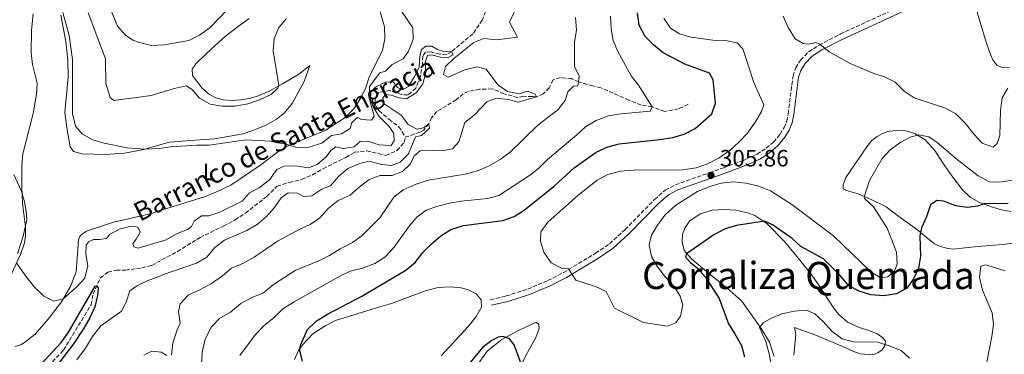
# Model space of a CAD drawing. Units: metres. Extents: x 625871 to 629371, y 4653218 to 4655593.
# Drawn here: x 627517 to 627934, y 4653727 to 4653868 of the extents above; entities that cross this region are included whole.
import ezdxf
from ezdxf.enums import TextEntityAlignment as Align

# ---------------------------------------------------------------- set-up
doc = ezdxf.new("R2010")
doc.units = ezdxf.units.M
doc.header["$MEASUREMENT"] = 0
doc.linetypes.add('DGN Style 3', pattern=[2.435891, 1.739922, -0.695969])
for name, color, linetype, lineweight in [('Barranco lineal', 142, 'DGN Style 3', 13), ('Camino', 7, 'DGN Style 3', 0), ('Cota de punto acotado terreno', 7, 'Continuous', 0), ('Curva de nivel directora', 30, 'Continuous', 30), ('Curva de nivel intermedia', 30, 'Continuous', 0), ('Etiqueta de uso rústico', 92, 'Continuous', 0), ('Línea de cambio de uso (parcela vista)', 92, 'Continuous', 0), ('Margen derecho', 7, 'Continuous', 0), ('Punto acotado terreno (símbolo)', 7, 'Continuous', 0), ('Texto de arroyo-regatas y barrancos', 142, 'Continuous', 0), ('Texto de Área (paraje) menor', 7, 'Continuous', 0)]:
    doc.layers.add(name, color=color, linetype=linetype, lineweight=lineweight)
doc.styles.add('Style-Arial', font='arial.ttf')

# ---------------------------------------------------------------- blocks, each defined once
blk = doc.blocks.new('5PATER')
at = {"layer": 'Punto acotado terreno (símbolo)', "linetype": 'Continuous', "lineweight": 0}
h = blk.add_hatch(color=51, dxfattribs=at)
edge = h.paths.add_edge_path()
edge.add_ellipse((0, 0), major_axis=(-0.11, -0.111), ratio=0.999422, start_angle=0, end_angle=360)

msp = doc.modelspace()

# ---------------------------------------------------------------- linework, layer by layer
at = {"layer": 'Barranco lineal', "color": 142, "linetype": 'DGN Style 3', "lineweight": 13}
for points in [[(627715.58, 4653874.22, 281.55), (627713.39, 4653868.17, 281.42), (627709.39, 4653862.43, 281.29), (627700.32, 4653854.82, 280), (627698.33, 4653853.57, 279.74), (627695.39, 4653853.76, 279.49), (627691.57, 4653854.72, 279.36), (627689.29, 4653854.64, 279.23), (627688.14, 4653853, 279.23), (627688.02, 4653849.69, 279.23), (627687.21, 4653844.43, 279.1), (627685.26, 4653839.38, 278.98), (627681.95, 4653836.53, 278.85), (627679.21, 4653836.65, 278.72), (627674.32, 4653838.33, 278.72), (627669.76, 4653837.59, 278.34), (627668.14, 4653835.46, 278.34), (627667.98, 4653832.41, 278.08), (627669.67, 4653829.75, 278.08), (627673.83, 4653826.2, 277.95), (627678.07, 4653823.05, 278.08), (627680.92, 4653818.57, 278.08)], [(627800.57, 4653832.54, 297.39), (627796.5, 4653830.59, 296.75), (627790.69, 4653829.53, 296.24), (627785.3, 4653831.44, 295), (627780.64, 4653832.21, 294.62), (627775.43, 4653834.29, 293.47), (627763.6, 4653839.51, 291.93), (627760.16, 4653840.3, 291.67), (627754.1, 4653842.01, 290), (627751.16, 4653843.44, 288.98), (627746.5, 4653843.87, 288.59), (627743.34, 4653842.89, 287.57), (627741.74, 4653839.55, 286.16), (627739.21, 4653836.96, 285.78), (627736.31, 4653835.66, 285), (627734.6, 4653835.8, 285.13), (627730.78, 4653835.97, 284.62), (627728.33, 4653835.41, 283.85), (627722.58, 4653837.03, 283.85), (627717.63, 4653839.15, 283.08), (627715.05, 4653838.93, 282.95), (627712.24, 4653838.92, 282.31), (627707.4, 4653838.02, 281.93), (627705.32, 4653836.93, 281.42), (627702.35, 4653834.43, 281.04), (627694.2, 4653829.5, 280.53), (627692.01, 4653826.93, 280.53), (627690.71, 4653824.3, 280), (627688.58, 4653821.56, 279.49), (627686.9, 4653820.74, 279.36), (627680.92, 4653818.57, 278.08)], [(627517.82, 4653709.39, 274.34), (627536.05, 4653728.36, 274.58), (627547.68, 4653747.56, 274.81), (627548.59, 4653752.17, 274.89), (627551.63, 4653758.89, 275.12), (627554.83, 4653761.36, 275.12), (627558.46, 4653762.27, 275.12), (627562.27, 4653762.3, 275.2), (627569.26, 4653763.19, 275.36), (627573.4, 4653764.3, 275.65), (627584.3, 4653770.15, 276.04), (627593.87, 4653776.14, 276.42), (627603.76, 4653780.9, 276.67), (627608.67, 4653783.58, 276.67), (627613.11, 4653786.46, 276.67), (627622.08, 4653793.47, 276.8), (627626.44, 4653797.79, 276.93), (627631.58, 4653799.43, 277.06), (627636.85, 4653800.66, 277.19), (627641.45, 4653802.64, 277.19), (627645.93, 4653805.22, 277.19), (627655.62, 4653810.04, 277.57), (627659.39, 4653812.29, 277.95), (627664.45, 4653812.79, 278.08), (627672.51, 4653810.86, 278.08), (627677.26, 4653813, 278.08), (627680.3, 4653816.33, 278.08), (627680.92, 4653818.57, 278.08)]]:
    msp.add_polyline3d(points, dxfattribs=at)
at = {"layer": 'Camino', "color": 7, "linetype": 'DGN Style 3', "lineweight": 0}
msp.add_polyline3d([(627716.75, 4653749.75, 303.13), (627723.5, 4653751.32, 303.13), (627732.61, 4653754.24, 303.77), (627741.08, 4653757.85, 304.28), (627747.85, 4653761.25, 304.79), (627761.35, 4653769.41, 305.05), (627767.25, 4653773.45, 305.17), (627773.83, 4653779.44, 305.69), (627786.37, 4653792.24, 305.81), (627790.9, 4653796.21, 305.81), (627795.18, 4653798.47, 305.81), (627809.58, 4653803.56, 305.86), (627815.49, 4653805.61, 306.07), (627823.95, 4653808.8, 306.96), (627829.73, 4653811.43, 307.35), (627833.64, 4653813.96, 307.72), (627836.69, 4653816.51, 307.73), (627839.5, 4653819.96, 307.86), (627841.23, 4653822.68, 308.11), (627842.3, 4653825.4, 308.37), (627842.93, 4653828.63, 308.5), (627844.98, 4653844.52, 308.88), (627846.1, 4653847.87, 309.27), (627848.22, 4653851.35, 309.39), (627851.6, 4653854.76, 309.65), (627856.02, 4653857.65, 309.91), (627865.04, 4653862.36, 310.3), (627893.87, 4653875.6, 311.05)], dxfattribs=at)
at = {"layer": 'Curva de nivel directora', "color": 30, "linetype": 'Continuous', "lineweight": 30, "flags": 128}
for points, elevation in [([(627636.42, 4653730.45), (627639.36, 4653737.16), (627643.03, 4653740.59), (627647.81, 4653743.64), (627662.43, 4653751.23), (627681.06, 4653762.28), (627684.9, 4653765.48), (627688.19, 4653769.75), (627691.87, 4653773.46), (627695.86, 4653776.78), (627700.05, 4653779.51), (627705.4, 4653781.17), (627722.11, 4653783.32), (627726.84, 4653784.95), (627731.08, 4653787.63), (627743.93, 4653797.98), (627752.36, 4653805.66), (627761.63, 4653812.27), (627766.59, 4653814.54), (627771.41, 4653815.86), (627788.5, 4653817.68), (627794.13, 4653818.53), (627798.95, 4653819.88), (627803.6, 4653822.36), (627810.58, 4653828.54), (627812.21, 4653833.03), (627811.12, 4653842.91), (627809.6, 4653845.67), (627799.2, 4653849.5), (627789.97, 4653854.36), (627785.88, 4653857.69), (627782.36, 4653861.25), (627779.85, 4653866.03), (627779.12, 4653871.33)], 300), ([(627936.15, 4653790.46), (627925.9, 4653790.35), (627923.17, 4653789.4), (627918.94, 4653788.75), (627913.99, 4653789.5), (627908.71, 4653791.48), (627905.83, 4653791.84), (627903.14, 4653789.95), (627901.56, 4653784.87), (627899.34, 4653780.26), (627898.72, 4653776.78), (627899.01, 4653768.18), (627898.18, 4653763.11), (627896.03, 4653758.6), (627893.16, 4653754.6), (627888.78, 4653752.18), (627883.51, 4653751.38), (627877.96, 4653751.84), (627873.01, 4653753.33), (627868.6, 4653755.68), (627864.92, 4653760.01), (627857.82, 4653767.12), (627848.36, 4653772.36), (627844.58, 4653775.63), (627836.31, 4653781.53), (627832.87, 4653783.09), (627820.99, 4653781.23), (627816.22, 4653779.73), (627811.48, 4653777.18), (627799.86, 4653769.23), (627799.51, 4653767.82), (627801.51, 4653765.56), (627804.5, 4653763.05), (627807.86, 4653759.35), (627813.76, 4653750.19), (627817.61, 4653739.49), (627820.39, 4653735.33), (627823.17, 4653730.36), (627824.4, 4653725.51)], 300), ([(627522.39, 4653717.88), (627535.1, 4653731.64), (627538.03, 4653735.7), (627549.51, 4653755.47), (627550.26, 4653755.56), (627550.67, 4653754.57), (627550.44, 4653751.53), (627549.29, 4653746.66), (627547.14, 4653742.01), (627544.67, 4653737.68), (627540.23, 4653731.1), (627532.17, 4653720.46)], 275), ([(627637.27, 4653723.7), (627636.06, 4653728.04), (627636.42, 4653730.45)], 300), ([(627729.87, 4653722.59), (627726.94, 4653730.62), (627724.89, 4653733.18), (627722.08, 4653734.14), (627720.06, 4653733.92), (627717.44, 4653732.42), (627713.43, 4653729.44), (627706.46, 4653720.85)], 300)]:
    msp.add_lwpolyline(points, dxfattribs=dict(at, elevation=elevation))
at = {"layer": 'Curva de nivel intermedia', "color": 30, "linetype": 'Continuous', "lineweight": 0, "flags": 128}
for points, elevation in [([(627605.38, 4653872.58), (627598.11, 4653865.06), (627593.58, 4653861.78), (627589.1, 4653859.56), (627578.8, 4653857.73), (627573.33, 4653857.46), (627568.26, 4653858.73), (627565.45, 4653859.78), (627562.22, 4653861.8), (627558.94, 4653865.63), (627555.95, 4653872.92)], 295), ([(627535.82, 4653871.51), (627538.37, 4653861.71), (627539.88, 4653851.56), (627539.81, 4653828.56), (627541.09, 4653823.31), (627544.06, 4653819.86), (627548.41, 4653817.45), (627553.24, 4653816.07), (627562.93, 4653814.16), (627570.47, 4653813.48), (627576.53, 4653813.81), (627581.45, 4653814.54), (627592.51, 4653815.27), (627597.77, 4653815.26), (627613.18, 4653817.54), (627623.66, 4653816.88), (627626.7, 4653816.15), (627629.82, 4653815.86), (627634.9, 4653814.28), (627639.9, 4653814.35), (627645.41, 4653816.12), (627649.52, 4653819.3), (627653.81, 4653819.98), (627657.45, 4653822.3), (627658.14, 4653824.87), (627660.5, 4653827), (627662.17, 4653826.08), (627666.49, 4653825.82), (627667.61, 4653827.45), (627665.45, 4653835.11), (627665.69, 4653840.03), (627670.06, 4653845.9), (627672.41, 4653846.55), (627675.28, 4653849.35), (627679.82, 4653851.76), (627682.12, 4653854.99), (627684.07, 4653859.97), (627683.91, 4653864.97), (627679.13, 4653872.01)], 285), ([(627546.44, 4653871.24), (627553.85, 4653851.84), (627553.9, 4653841.41), (627555.73, 4653835.41), (627557.41, 4653834.21), (627573.21, 4653836.22), (627582.92, 4653839.19), (627587.92, 4653840.36), (627590.59, 4653838.87), (627593.68, 4653835.13), (627598.15, 4653832.58), (627603.08, 4653831.71), (627608.74, 4653831.71), (627614.14, 4653832.73), (627619.32, 4653834.54), (627623.92, 4653836.71), (627626.83, 4653839.34), (627627.17, 4653840.58), (627624.8, 4653855.24), (627625.24, 4653860.47), (627627.24, 4653865.05), (627630.46, 4653868.97)], 290), ([(627727.06, 4653871.82), (627724.87, 4653867.3), (627728.25, 4653860.95), (627719.39, 4653859.91), (627714.1, 4653860.42), (627709.83, 4653858.78), (627701.31, 4653852), (627697.74, 4653848.5), (627697, 4653845.2), (627698.87, 4653844.04), (627706, 4653847.18), (627711.23, 4653848.48), (627714.98, 4653847.38), (627719.93, 4653840.77), (627724.08, 4653838.01), (627729.11, 4653836.98), (627732.47, 4653838.07), (627735.82, 4653836.87), (627736.31, 4653835.66), (627728.62, 4653833.4), (627724.44, 4653834.64), (627719.46, 4653835.13), (627715.31, 4653833.6), (627709.94, 4653827.88), (627705.99, 4653824.79), (627703.49, 4653816.7), (627700.76, 4653813.73), (627697.74, 4653813.05), (627687.14, 4653812.79), (627684.48, 4653810.67), (627682.95, 4653807.26), (627679.6, 4653804), (627675.2, 4653802.39), (627670.17, 4653802.43), (627665.49, 4653800.68), (627661.19, 4653797.47), (627657.41, 4653794.04), (627652.4, 4653791.8), (627648.12, 4653788.41), (627644.54, 4653784.49), (627640.48, 4653781.56), (627635.79, 4653779.56), (627626.61, 4653774.58), (627616.83, 4653767.76), (627612.29, 4653765.18), (627607.15, 4653763.14), (627603.32, 4653759.92), (627598.69, 4653756.67), (627594.11, 4653754.12), (627588.93, 4653751.75), (627585.38, 4653747.99), (627584.72, 4653744.74), (627585.46, 4653739.81), (627583.96, 4653736.5), (627582.31, 4653731.52), (627581.77, 4653726.33)], 285), ([(627752.83, 4653869.28), (627753.26, 4653863.98), (627752.42, 4653859.05), (627752.38, 4653848.54), (627754.36, 4653844.4), (627754.1, 4653842.01), (627753.92, 4653840.42), (627752.08, 4653840.19), (627749.65, 4653837.8), (627748.42, 4653834.12), (627745.38, 4653830.14), (627736.94, 4653823.65), (627725.03, 4653812.07), (627720.99, 4653809.12), (627715.97, 4653806.39), (627711.36, 4653804.36), (627706.16, 4653802.94), (627690.42, 4653800.33), (627685.01, 4653798.59), (627679.9, 4653796.25), (627675.99, 4653793.13), (627670.03, 4653784.43), (627662.5, 4653776.91), (627658.4, 4653774.05), (627653.17, 4653771.31), (627648.66, 4653768.5), (627644.21, 4653766.22), (627634.14, 4653762.07), (627624.91, 4653756.17), (627620.73, 4653752.72), (627615.45, 4653750.51), (627611.09, 4653748.07), (627606.62, 4653744.31), (627602.23, 4653741.93), (627598.73, 4653738.28), (627596.02, 4653732.96), (627594.7, 4653727.54), (627594.46, 4653722.31)], 290), ([(627694.56, 4653789.41), (627699.5, 4653790.65), (627704.43, 4653791.55), (627715.57, 4653792.58), (627720.4, 4653793.88), (627733.34, 4653802.32), (627737.48, 4653805.65), (627740.99, 4653809.21), (627753.48, 4653819.56), (627757.12, 4653823), (627761.56, 4653825.71), (627766.8, 4653827.62), (627772, 4653828.55), (627784.48, 4653829.63), (627785.3, 4653831.44), (627779.52, 4653840.67), (627776.48, 4653844.64), (627770.78, 4653854.86), (627768.81, 4653859.59), (627767.91, 4653864.51), (627767.68, 4653869.84)], 295), ([(627905.97, 4653816.38), (627902.54, 4653818.82), (627898.25, 4653819.62), (627894.56, 4653818.61), (627890.59, 4653816.46), (627886.08, 4653813.26), (627882.69, 4653809.58), (627877.36, 4653800.27), (627875.17, 4653793.18), (627875.19, 4653792.6), (627879.13, 4653789.13), (627884.82, 4653780.08), (627888.84, 4653769.82), (627889.04, 4653764.93), (627888.01, 4653761.79), (627885.08, 4653759.46), (627882.06, 4653759.01), (627877.79, 4653761.66), (627862.09, 4653776.78), (627844.42, 4653790.06), (627835.5, 4653795.81), (627830.47, 4653797.9), (627825.19, 4653799.12), (627819.76, 4653799.63), (627814.51, 4653799.1), (627809.71, 4653797.72), (627804.47, 4653795.58), (627795.38, 4653789.75), (627790.75, 4653785.63), (627787.52, 4653781.39), (627785.03, 4653777.06), (627783.99, 4653773.01), (627785.06, 4653768.01), (627787.58, 4653763.67), (627790.98, 4653759.33), (627794.57, 4653755.46), (627797.24, 4653751.23), (627798.28, 4653747.53), (627797.34, 4653742.81), (627795.31, 4653739.91), (627791.88, 4653738.5), (627781.68, 4653740.03), (627769.41, 4653746.15), (627765.91, 4653753.24), (627761.37, 4653755.35), (627753.01, 4653758.02), (627749.9, 4653762.87), (627747.25, 4653762.99), (627742.54, 4653765.44), (627739.45, 4653769.84), (627738.02, 4653774.62), (627738.22, 4653778.47), (627741.09, 4653782.64), (627753.84, 4653793.94), (627761.97, 4653800.39), (627766.58, 4653802.86), (627771.85, 4653804.17), (627777.42, 4653804.7), (627798.27, 4653804.81), (627803.94, 4653805.57), (627808.81, 4653807.25), (627813.69, 4653809.86), (627818.37, 4653813.12), (627822.08, 4653816.47), (627825.56, 4653820.19), (627829.13, 4653825.14), (627831.69, 4653829.43), (627832.69, 4653832.27), (627828.39, 4653841.83), (627823.78, 4653856.07), (627821.33, 4653858.59), (627816.43, 4653859.57), (627811, 4653859.78), (627801.73, 4653860.98), (627796.95, 4653862.47), (627793.14, 4653864.81), (627790.26, 4653869.05)], 305), ([(627840.76, 4653869.92), (627842.96, 4653865.02), (627845.96, 4653860.32), (627849.33, 4653858.32), (627851.71, 4653858.07), (627854.7, 4653858.75), (627856.27, 4653857.97), (627860.33, 4653854.72), (627869.16, 4653849.85), (627878.77, 4653845.78), (627883.78, 4653844.19), (627888.21, 4653841.87), (627892.04, 4653838.09), (627896.33, 4653835.33), (627909.56, 4653830.87), (627913.95, 4653828.47), (627917.92, 4653824.56), (627921.65, 4653819.78), (627925.07, 4653816.1), (627929.68, 4653814.33), (627931.5, 4653815.92), (627932.5, 4653819.3), (627932.78, 4653829.89), (627933.59, 4653835.31), (627935.97, 4653839.45)], 310), ([(627551.81, 4653738.67), (627560.53, 4653744.85), (627562.62, 4653748.64), (627564.15, 4653753.49), (627566.97, 4653755.53), (627571.47, 4653757.71), (627576.79, 4653759.65), (627577.96, 4653760.34), (627592.39, 4653765.16), (627596.69, 4653767.71), (627600.1, 4653771.91), (627604.28, 4653775), (627613.62, 4653779.11), (627618.02, 4653781.68), (627622.03, 4653784.99), (627625.39, 4653788.75), (627628.24, 4653792.85), (627631.24, 4653795.04), (627635.06, 4653794.94), (627637.73, 4653793.42), (627641.25, 4653793.69), (627645.5, 4653796.54), (627649.16, 4653797.93), (627652.44, 4653801.96), (627656.39, 4653805.38), (627661.5, 4653807.52), (627665.49, 4653808.4), (627670.71, 4653806.98), (627674.93, 4653806.58), (627678.66, 4653807.98), (627682.07, 4653811.62), (627685.14, 4653818.74), (627687.63, 4653819.39), (627691.1, 4653822.42), (627690.71, 4653824.3), (627688.55, 4653822.57), (627685.63, 4653821.99), (627682, 4653823.96), (627679.04, 4653827.9), (627671.8, 4653832.68), (627671.22, 4653835.33), (627672.5, 4653836.63), (627674.81, 4653836.41), (627678.12, 4653835.25), (627681.3, 4653834.86), (627685.51, 4653837.51), (627688.22, 4653841.17), (627689.46, 4653846.02), (627689.23, 4653850.45), (627690.19, 4653853.16), (627691.9, 4653853.55), (627695.68, 4653852.55), (627698.59, 4653852.26), (627701.08, 4653853.55), (627700.32, 4653854.82), (627697.14, 4653854.95), (627694.46, 4653855.74), (627691.99, 4653857.23), (627689.48, 4653857.18), (627687.66, 4653855.76), (627687, 4653852.85), (627686.6, 4653848.12), (627684.72, 4653844.32), (627682.08, 4653840.08), (627679.59, 4653838.69), (627677.55, 4653839.68), (627675.76, 4653841.9), (627672.48, 4653842.09), (627668.1, 4653839.78), (627666.24, 4653837.72), (627666.02, 4653834.26), (627667.37, 4653831.17), (627669.72, 4653827.37), (627673.95, 4653823.08), (627675.97, 4653820.12), (627676.01, 4653817), (627674.73, 4653815.13), (627669.67, 4653815.37), (627664.82, 4653816.95), (627661.67, 4653816.8), (627659.07, 4653814.58), (627654.61, 4653813.8), (627651.36, 4653814.57), (627649.3, 4653812.94), (627647.29, 4653810.34), (627643.5, 4653807.08), (627639.8, 4653805.64), (627634.44, 4653806.48), (627629.51, 4653806.31), (627626.35, 4653804.96), (627623.24, 4653800.6), (627619.05, 4653797.34), (627614.65, 4653794.96), (627611.74, 4653791.56), (627602.28, 4653786.89), (627597.55, 4653785.27), (627594.5, 4653785.22), (627591.3, 4653782.97), (627590.25, 4653780.8), (627588.56, 4653779.5), (627584.19, 4653777.86)], 280), ([(627937.63, 4653800.4), (627932.56, 4653799.53), (627928.24, 4653799.76), (627923.33, 4653802.28), (627914.46, 4653809.18), (627905.97, 4653816.38)], 305), ([(627516.51, 4653769.2), (627518.96, 4653776.6), (627520.45, 4653783.61), (627520.29, 4653787.42), (627519.4, 4653791.75), (627518.11, 4653796.05), (627515.05, 4653802.75)], 280), ([(627610.65, 4653726.15), (627617.38, 4653735.05), (627620.89, 4653738.61), (627625.42, 4653742.32), (627628.92, 4653745.89), (627633.77, 4653748.9), (627653.01, 4653759.66), (627657.49, 4653761.86), (627662.67, 4653763.13), (627667.84, 4653765.07), (627672.08, 4653767.75), (627676, 4653772.02), (627682.37, 4653780.91), (627685.61, 4653784.71), (627689.69, 4653787.67), (627694.56, 4653789.41)], 295), ([(627584.19, 4653777.86), (627579.48, 4653775.14), (627567.7, 4653771.54), (627565.83, 4653772.17), (627565.46, 4653773.55), (627566.85, 4653775.35), (627568.49, 4653778.33), (627567.57, 4653780.52), (627564.96, 4653780.86), (627560.02, 4653779.83), (627555.51, 4653777.37), (627554.25, 4653775.75), (627551.31, 4653775.21), (627548.69, 4653775.23), (627546.56, 4653774.25), (627545.61, 4653772.88), (627545.46, 4653769.08), (627546.35, 4653764.13), (627545.13, 4653758.84), (627541.69, 4653755.25), (627535.83, 4653750.05), (627531.89, 4653749.19), (627527.73, 4653751.22), (627523.56, 4653755.22), (627519.6, 4653760.25), (627516.15, 4653765.3)], 280), ([(627934.87, 4653761.93), (627926.61, 4653764.47), (627924.5, 4653764.02), (627923.89, 4653759.13), (627925.23, 4653753.83), (627929.32, 4653744.25), (627929.85, 4653739.28), (627929.17, 4653734.19), (627926.14, 4653718.23)], 295), ([(627894.25, 4653724.93), (627890.72, 4653728.24), (627885.66, 4653730.2), (627880.83, 4653731.82), (627870.57, 4653731.87), (627865.75, 4653733.22), (627861.49, 4653736.3), (627857.91, 4653740.37), (627854.27, 4653743.79), (627850.73, 4653745.26), (627845.43, 4653744.83), (627840.28, 4653743.7), (627835.65, 4653741.82), (627832.29, 4653740), (627830.83, 4653737.96), (627833.47, 4653731.98), (627834.9, 4653726.74), (627835.82, 4653721.49)], 295), ([(627541.72, 4653724.2), (627545.37, 4653729.17), (627548.34, 4653734.14), (627551.81, 4653738.67)], 280), ([(627579.73, 4653726.08), (627577.42, 4653727.5), (627573.47, 4653727.9), (627570.07, 4653726.28)], 285)]:
    msp.add_lwpolyline(points, dxfattribs=dict(at, elevation=elevation))
at = {"layer": 'Línea de cambio de uso (parcela vista)', "color": 92, "linetype": 'Continuous', "lineweight": 0}
for points in [[(627920.97, 4653878.29, 311.65), (627926.89, 4653858.41, 311.53), (627928.57, 4653853.6, 311.4), (627929.56, 4653851.35, 311.27), (627931.25, 4653849.13, 311.27), (627933.15, 4653848.24, 311.4), (627936.64, 4653848.18, 311.4)], [(627669.17, 4653875.27, 289.1), (627671.91, 4653865.36, 288.08), (627672.07, 4653860.3, 287.69), (627671.1, 4653855.31, 287.44), (627665.62, 4653844.52, 286.8), (627664.11, 4653839.68, 286.41), (627661.87, 4653834.97, 286.41), (627658.99, 4653830.67, 286.29), (627655.31, 4653826.97, 286.16), (627646.79, 4653821.44, 285.9), (627632.57, 4653815.61, 285.39), (627627.99, 4653813.26, 285.26), (627619.63, 4653806.89, 284.62), (627606.93, 4653798.24, 284.37), (627600.88, 4653795.5, 283.73), (627596.14, 4653793.49, 283.73), (627577.93, 4653787.89, 282.32), (627573.23, 4653786.32, 281.68), (627557.21, 4653782.63, 281.36), (627545.79, 4653778.72, 281.09), (627543.59, 4653777.33, 281.09), (627542.84, 4653776.24, 281.09), (627542.42, 4653774.91, 281.21), (627541.36, 4653761.74, 281.09), (627539.16, 4653755.61, 280.58), (627535.15, 4653748.9, 279.88), (627529.51, 4653741.49, 279.33), (627524, 4653735.13, 278.71), (627519.51, 4653731.57, 278.44), (627517.94, 4653730.62, 278.36), (627515.5, 4653729.95, 278.36)], [(627513.83, 4653760.44, 279.64), (627517.85, 4653768.87, 280.26), (627519.46, 4653773.89, 280.49), (627519.95, 4653776.88, 280.34), (627519.93, 4653780.48, 279.99), (627518.72, 4653790.6, 279.78), (627518.33, 4653797.47, 280.12), (627518.39, 4653806.76, 281.21), (627518.77, 4653811.51, 281.95), (627523.2, 4653828.7, 282.42), (627524.64, 4653836.71, 282.73), (627524.95, 4653841.51, 282.77), (627522.86, 4653849.45, 283.32), (627522.27, 4653854.39, 283.12), (627522.43, 4653863.93, 283.36), (627523.2, 4653870.82, 284.06)], [(627534.87, 4653870.27, 284.45), (627536.97, 4653859.12, 284.18), (627537.88, 4653851.18, 283.98), (627538.02, 4653844.1, 283.59), (627536.65, 4653829.01, 283.24), (627537.46, 4653822.51, 282.6), (627538.9, 4653814.51, 282.29), (627540.29, 4653812.51, 282.13), (627543.78, 4653811.55, 282.13), (627553.64, 4653811.22, 282.91), (627561.85, 4653811.82, 284.12), (627570.07, 4653813.38, 284.82), (627575.89, 4653815.09, 285.13), (627580.96, 4653816.43, 285.13), (627589.88, 4653817.26, 284.62), (627599.94, 4653817.96, 284.62), (627612.15, 4653820.08, 284.88), (627616.99, 4653821.66, 285.13), (627621.43, 4653823.53, 285.52), (627626.11, 4653826.15, 285.9), (627629.61, 4653828.97, 286.03), (627632.86, 4653832.9, 286.03), (627637.92, 4653842.25, 286.67), (627640.39, 4653848.97, 287.05), (627635.67, 4653845.38, 287.95), (627628.8, 4653841.28, 289.48), (627623.38, 4653838.2, 291.02), (627618.24, 4653836.06, 291.53), (627614.71, 4653835.01, 291.4), (627611.25, 4653834.37, 291.27), (627607.5, 4653834.13, 291.4), (627603.68, 4653834.39, 291.14), (627600.54, 4653835.25, 291.14), (627597.4, 4653836.92, 291.14), (627594.73, 4653839.32, 291.14), (627590.68, 4653844.81, 291.14), (627590.5, 4653847.46, 291.27), (627592.03, 4653849.66, 291.66), (627596.42, 4653853.95, 292.93), (627600.36, 4653857.61, 293.19), (627604.61, 4653861.4, 293.19), (627610.21, 4653865.64, 292.81), (627614.69, 4653868.86, 291.91)], [(627937.3, 4653787.18, 299), (627933.25, 4653787.78, 299.25), (627928.97, 4653789.09, 299.38), (627923.62, 4653791.03, 300.28), (627919.98, 4653793.21, 300.4), (627916.79, 4653796.35, 301.04), (627912.17, 4653802.18, 301.81), (627908.26, 4653807.87, 303.09), (627905.04, 4653812.92, 303.85), (627900.89, 4653817.44, 304.62), (627896.62, 4653820.19, 305), (627892.74, 4653821.29, 305.26), (627888.95, 4653821.42, 305.64), (627885.66, 4653821.11, 306.03), (627882.91, 4653820.12, 306.16), (627880.65, 4653818.93, 306.16), (627878.3, 4653817.18, 306.28), (627876.2, 4653814.54, 306.54), (627867.39, 4653801.47, 306.67), (627866.19, 4653798.36, 306.67), (627866.21, 4653796.79, 306.67), (627867.68, 4653796.04, 306.54), (627872.6, 4653794.66, 305.52), (627878.04, 4653792.18, 303.98), (627884.49, 4653789.14, 303.09), (627890.39, 4653784.54, 301.3), (627896.66, 4653780.11, 300.02), (627904.89, 4653773.38, 298.23), (627907.43, 4653772.25, 297.85), (627910.04, 4653771.56, 297.46), (627912.71, 4653771.17, 297.33), (627923.11, 4653772.3, 297.33), (627933.98, 4653773.1, 297.72), (627939.11, 4653773.86, 297.85)], [(627836.96, 4653725.7, 294.66), (627835.06, 4653731.78, 294.27), (627831.75, 4653737.17, 294.78), (627823.32, 4653749.13, 296.32), (627817, 4653754.84, 297.08), (627809.26, 4653760.79, 298.62), (627802.1, 4653766.88, 299.77), (627798.88, 4653770.62, 300.28), (627798, 4653774.32, 300.66), (627798.19, 4653777.53, 301.18), (627799.35, 4653780.37, 301.3), (627801.35, 4653783.11, 301.3), (627805.63, 4653786.09, 301.3), (627810.67, 4653787.66, 301.05), (627815.76, 4653787.99, 300.92), (627820.82, 4653787.66, 300.92), (627825.87, 4653786.58, 300.92), (627828.78, 4653785.42, 300.54), (627833.85, 4653782, 299.77), (627841.57, 4653774.2, 298.49), (627852.3, 4653761.15, 297.08), (627855.95, 4653755.86, 296.83), (627862.18, 4653746.33, 295.42), (627864.24, 4653743.67, 295.29), (627868.07, 4653740.19, 295.17), (627872.78, 4653738.07, 295.04), (627877.56, 4653736.56, 294.91), (627880.6, 4653735.23, 294.91), (627882.83, 4653733.74, 294.91), (627884.09, 4653732.12, 295.04), (627883.88, 4653730.15, 295.04), (627882.73, 4653728.55, 295.04), (627880.84, 4653727.26, 295.04), (627878.72, 4653726.4, 295.04), (627873.57, 4653726.77, 294.91), (627870.62, 4653727.73, 294.91), (627866.35, 4653729.77, 294.91), (627854.59, 4653734.69, 294.4), (627845.66, 4653738, 294.4), (627846.11, 4653735.05, 294.27), (627845.27, 4653726.18, 294.27)], [(627633.81, 4653724.39, 299.59), (627635.65, 4653728.53, 300.1), (627637.37, 4653730.83, 300.35), (627641.63, 4653735.29, 300.74), (627647.15, 4653738.8, 300.99), (627651.22, 4653740.92, 301.25), (627669.97, 4653746.75, 302.66), (627674.87, 4653748.15, 302.66), (627685.09, 4653751.96, 303.17), (627689.79, 4653753.67, 303.04), (627694.73, 4653754.87, 303.04), (627699.72, 4653755.24, 303.17), (627704.41, 4653754.84, 303.04), (627707.19, 4653754.08, 303.04), (627710.83, 4653752.21, 303.04), (627712.89, 4653749.75, 303.04), (627713, 4653746.63, 303.04), (627710.79, 4653742.59, 303.04), (627707.61, 4653738.59, 302.91), (627696.16, 4653726.04, 302.27)], [(627728.95, 4653736.82, 301.05), (627736.15, 4653740.25, 302.71), (627737.35, 4653739.17, 302.71), (627737.44, 4653737.46, 302.71), (627735.9, 4653733.48, 301.94), (627732.6, 4653727.44, 301.05), (627728.66, 4653719.9, 299)], [(627710.87, 4653721.54, 298.62), (627715.55, 4653728.04, 299.64), (627721.68, 4653732.95, 300.28), (627728.95, 4653736.82, 301.05)]]:
    msp.add_polyline3d(points, dxfattribs=at)
at = {"layer": 'Margen derecho', "color": 7, "linetype": 'Continuous', "lineweight": 0}
msp.add_polyline3d([(627717.29, 4653747.41, 303.13), (627724.14, 4653749, 303.13), (627733.45, 4653751.98, 303.77), (627742.09, 4653755.67, 304.28), (627749.02, 4653759.14, 304.79), (627762.65, 4653767.38, 305.05), (627768.75, 4653771.56, 305.17), (627775.5, 4653777.71, 305.69), (627788.03, 4653790.49, 305.81), (627792.28, 4653794.21, 305.81), (627796.15, 4653796.26, 305.81), (627810.38, 4653801.28, 305.86), (627816.31, 4653803.35, 306.07), (627824.88, 4653806.57, 306.96), (627830.9, 4653809.31, 307.35), (627835.08, 4653812.02, 307.72), (627838.41, 4653814.82, 307.73), (627841.45, 4653818.55, 307.86), (627843.39, 4653821.58, 308.11), (627844.62, 4653824.73, 308.37), (627845.31, 4653828.24, 308.5), (627847.34, 4653843.98, 308.88), (627848.3, 4653846.85, 309.27), (627850.13, 4653849.85, 309.39), (627853.13, 4653852.88, 309.65), (627857.24, 4653855.57, 309.91), (627866.1, 4653860.2, 310.3), (627894.81, 4653873.39, 311.05)], dxfattribs=at)

# ---------------------------------------------------------------- block references
at = {"layer": 'Punto acotado terreno (símbolo)', "color": 7, "linetype": 'Continuous', "lineweight": 0, "xscale": 10, "yscale": 10, "zscale": 10}
msp.add_blockref('5PATER', (627810.25, 4653802.46, 305.86), dxfattribs=at)

# ---------------------------------------------------------------- texts
at = {"layer": 'Cota de punto acotado terreno', "color": 7, "linetype": 'Continuous', "lineweight": 0, "style": 'Style-Arial'}
msp.add_text('305.86', height=7, dxfattribs=at).set_placement((627814, 4653806.21, 305.86))
at = {"layer": 'Etiqueta de uso rústico', "color": 92, "linetype": 'Continuous', "lineweight": 0, "style": 'Style-Arial'}
msp.add_text('L', height=7, dxfattribs=at).set_placement((627597.54142, 4653803.85001, 284.29), align=Align.MIDDLE_CENTER)
at = {"layer": 'Texto de arroyo-regatas y barrancos', "color": 142, "linetype": 'Continuous', "lineweight": 0, "style": 'Style-Arial'}
msp.add_text('Barranco de Santa Engracia', height=8, rotation=26.635, dxfattribs=at).set_placement((627568.33, 4653782.68, 280.58))
at = {"layer": 'Texto de Área (paraje) menor', "color": 7, "linetype": 'Continuous', "lineweight": 0, "style": 'Style-Arial'}
msp.add_text('Corraliza Quemada', height=11.5, dxfattribs=at).set_placement((627851.50864, 4653760.01001, 297.55), align=Align.MIDDLE_CENTER)

doc.saveas('drawing.dxf')
